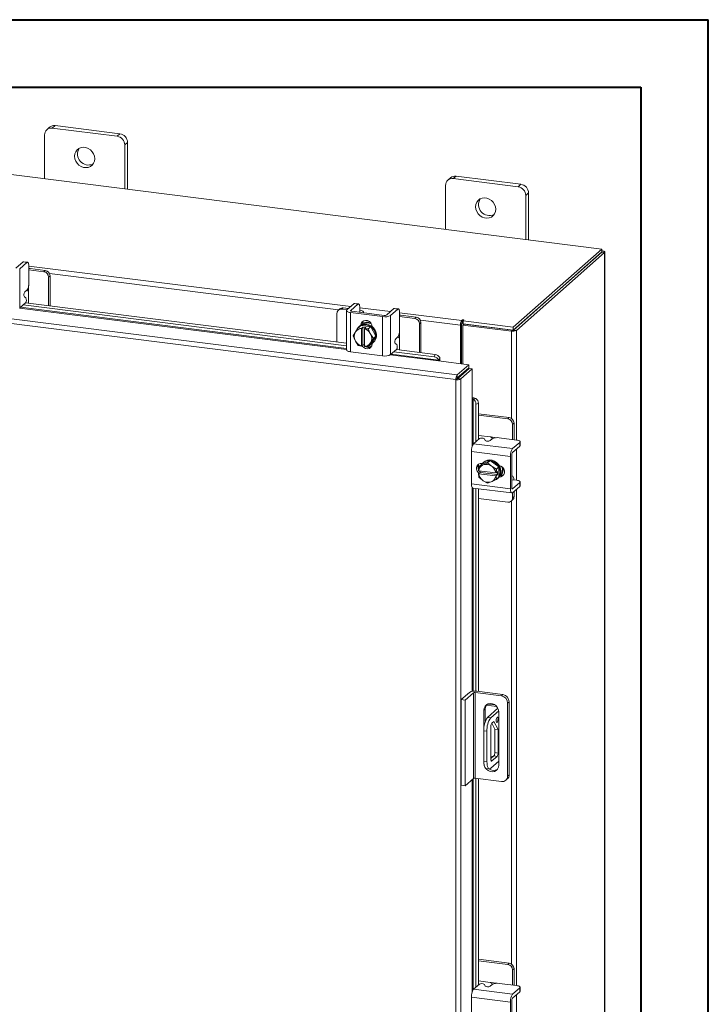
# Model space of a CAD drawing. Units: inches. Extents: x 0 to 23.4, y 0 to 16.5.
# Drawn here: x 19.4 to 23.4, y 10.8 to 16.5 of the extents above; entities that cross this region are included whole.
import ezdxf

# ---------------------------------------------------------------- set-up
doc = ezdxf.new("R2010")
doc.units = ezdxf.units.IN
doc.header["$MEASUREMENT"] = 0

msp = doc.modelspace()

# ---------------------------------------------------------------- linework, layer by layer
at = {"color": 7, "linetype": 'Continuous', "lineweight": 40}
for p, q in [((0.0031, 16.54389), (23.38893, 16.54389)), ((23.38893, 0.00846), (23.38893, 16.54389)), ((0.98736, 16.15019), (22.99523, 16.15019)), ((22.99523, 16.15019), (22.99523, 0.40216))]:
    msp.add_line(p, q, dxfattribs=at)
at = {"color": 7, "linetype": 'Continuous', "lineweight": 15}
for p, q in [((19.54781, 15.91695), (19.53119, 15.90229)), ((19.57923, 15.9261), (19.56261, 15.91145)), ((19.94145, 15.86372), (19.56261, 15.91145)), ((19.95807, 15.87837), (19.57923, 15.9261)), ((19.51818, 15.87226), (19.51818, 15.61576)), ((19.94145, 15.86372), (19.95807, 15.87837)), ((20.0025, 15.82799), (19.98589, 15.81334)), ((19.98589, 15.55684), (19.98589, 15.81334)), ((20.0025, 15.55475), (20.0025, 15.82799)), ((22.76806, 15.20632), (19.06134, 15.67332)), ((21.88634, 15.62232), (21.86973, 15.60766)), ((21.91776, 15.63148), (21.90115, 15.61682)), ((22.29661, 15.58375), (21.91776, 15.63148)), ((21.85671, 15.57764), (21.85671, 15.32114)), ((22.27999, 15.56909), (21.90115, 15.61682)), ((22.27999, 15.56909), (22.29661, 15.58375)), ((22.34104, 15.53337), (22.32442, 15.51871)), ((22.32442, 15.26221), (22.32442, 15.51871)), ((22.34104, 15.26012), (22.34104, 15.53337)), ((22.25093, 14.75026), (22.76806, 15.20632)), ((22.25093, 14.73265), (22.76806, 15.18871)), ((22.76691, 15.1877), (22.25208, 14.73366)), ((22.78438, 15.1855), (22.26955, 14.73146)), ((22.76691, 15.1877), (22.78438, 15.1855)), ((22.76806, 15.18871), (22.76806, 15.20632)), ((22.77162, 15.19492), (22.76806, 15.19537)), ((22.78438, 15.1855), (22.78438, 10.50667)), ((22.78579, 10.50925), (22.78579, 15.18808)), ((19.39253, 15.13112), (19.35099, 15.09448)), ((19.37321, 15.09168), (19.41475, 15.12832)), ((19.41475, 15.12832), (19.39253, 15.13112)), ((19.41866, 15.12986), (19.39644, 15.13266)), ((19.4258, 15.1086), (19.4258, 15.00536)), ((19.37321, 15.09168), (19.37321, 14.86305)), ((19.43334, 15.09286), (19.4258, 15.09357)), ((19.51381, 15.07426), (19.4258, 15.08534)), ((19.5222, 15.08166), (19.43334, 15.09286)), ((19.51381, 15.07426), (19.5222, 15.08166)), ((19.55027, 15.04984), (19.54187, 15.04244)), ((19.55027, 14.87489), (19.55027, 15.04984)), ((19.54187, 14.87595), (19.54187, 15.04244)), ((19.40315, 14.95592), (19.41475, 14.96615)), ((19.42494, 14.89068), (19.42494, 14.95346)), ((21.92441, 14.47205), (18.65553, 14.88389)), ((19.37321, 14.86305), (19.40674, 14.89262)), ((19.39264, 14.88019), (21.27911, 14.64251)), ((19.40939, 14.92135), (19.4005, 14.9272)), ((19.40706, 14.89293), (21.27911, 14.65708)), ((21.32299, 14.8879), (21.28145, 14.85126)), ((21.30367, 14.84847), (21.34521, 14.8851)), ((21.34521, 14.8851), (21.32299, 14.8879)), ((21.34912, 14.88664), (21.3269, 14.88944)), ((21.91692, 14.44451), (18.64751, 14.85641)), ((21.22328, 14.8306), (21.22328, 14.66411)), ((21.23989, 14.85697), (21.2315, 14.84956)), ((21.25974, 14.86275), (21.25134, 14.85535)), ((21.28174, 14.85152), (21.25134, 14.85535)), ((21.29014, 14.85892), (21.25974, 14.86275)), ((21.27911, 14.84699), (21.27911, 14.61836)), ((21.30254, 14.83569), (21.48963, 14.81212)), ((21.30254, 14.83569), (21.30254, 14.60706)), ((21.49802, 14.81952), (21.31094, 14.8431)), ((21.3546, 14.83799), (21.35471, 14.83758)), ((21.35626, 14.86538), (21.35626, 14.83946)), ((21.3785, 14.83458), (21.3785, 14.83714)), ((21.55568, 14.85859), (21.51414, 14.82195)), ((21.53635, 14.81915), (21.5779, 14.85579)), ((21.53635, 14.81915), (21.53635, 14.59052)), ((21.5779, 14.85579), (21.55568, 14.85859)), ((21.5818, 14.85733), (21.55959, 14.86013)), ((21.58894, 14.83607), (21.58894, 14.73283)), ((21.59648, 14.82033), (21.58894, 14.82104)), ((21.68535, 14.80913), (21.59648, 14.82033)), ((21.34703, 14.74764), (21.36212, 14.76094)), ((21.36217, 14.76097), (21.34709, 14.74766)), ((21.42116, 14.75354), (21.36217, 14.76097)), ((21.37163, 14.76619), (21.37163, 14.76863)), ((21.48963, 14.58349), (21.48963, 14.81212)), ((21.67695, 14.80173), (21.58894, 14.81281)), ((21.67695, 14.80173), (21.68535, 14.80913)), ((21.71341, 14.77731), (21.70501, 14.76991)), ((21.70501, 14.60342), (21.70501, 14.76991)), ((21.71341, 14.60236), (21.71341, 14.77731)), ((21.9497, 14.76754), (21.9431, 14.76171)), ((21.9431, 14.76171), (21.9431, 14.5376)), ((21.9497, 14.76754), (21.9497, 14.53677)), ((21.95416, 14.79213), (21.95085, 14.78922)), ((21.95085, 14.77161), (21.95085, 14.78922)), ((21.95085, 14.77161), (21.95416, 14.77453)), ((21.95416, 14.77453), (21.95416, 14.79213)), ((21.95772, 14.76294), (21.96432, 14.76876)), ((22.24129, 14.72721), (21.95772, 14.76294)), ((21.95772, 14.76294), (21.95772, 14.53576)), ((21.95844, 14.78711), (21.96289, 14.79103)), ((21.95844, 14.7695), (21.95844, 14.78711)), ((21.95844, 14.78711), (22.25093, 14.75026)), ((21.95844, 14.7695), (22.25093, 14.73265)), ((22.24789, 14.73303), (21.96432, 14.76876)), ((21.31753, 14.69983), (21.32924, 14.72006)), ((21.33191, 14.72439), (21.32924, 14.72006)), ((21.33191, 14.72439), (21.34703, 14.74764)), ((21.34709, 14.74766), (21.36625, 14.74368)), ((21.35475, 14.75646), (21.35033, 14.75257)), ((21.3661, 14.74284), (21.36625, 14.74368)), ((21.3661, 14.74284), (21.3661, 14.64113)), ((21.36625, 14.74368), (21.37503, 14.75142)), ((21.37503, 14.75142), (21.39257, 14.74921)), ((21.37503, 14.6483), (21.37503, 14.75142)), ((21.38379, 14.74147), (21.38364, 14.74063)), ((21.38364, 14.63892), (21.38364, 14.74063)), ((21.39257, 14.74921), (21.38379, 14.74147)), ((21.38379, 14.74147), (21.40607, 14.74023)), ((21.40607, 14.74023), (21.42116, 14.75354)), ((21.42122, 14.7535), (21.40613, 14.74019)), ((21.40613, 14.74019), (21.41784, 14.71356)), ((21.4205, 14.70857), (21.41784, 14.71356)), ((21.4205, 14.70857), (21.43563, 14.68495)), ((21.45071, 14.69825), (21.42122, 14.7535)), ((21.42894, 14.75294), (21.42894, 14.73903)), ((22.24789, 14.73303), (22.24129, 14.72721)), ((22.25093, 14.73265), (22.25093, 14.75026)), ((22.25208, 14.73366), (22.26955, 14.73146)), ((21.32924, 14.67319), (21.31753, 14.69983)), ((21.32924, 14.67319), (21.33191, 14.6682)), ((21.34703, 14.64458), (21.33191, 14.6682)), ((21.36625, 14.64056), (21.34709, 14.64454)), ((21.37503, 14.6483), (21.36625, 14.64056)), ((21.38364, 14.64721), (21.37503, 14.6483)), ((21.38182, 14.64414), (21.38364, 14.64391)), ((21.41784, 14.65738), (21.40613, 14.63714)), ((21.40613, 14.63714), (21.42122, 14.65044)), ((21.41784, 14.65738), (21.4205, 14.6617)), ((21.43563, 14.68495), (21.4205, 14.6617)), ((21.42122, 14.65044), (21.45071, 14.69825)), ((21.42894, 14.6556), (21.42894, 14.65371)), ((21.43301, 14.65882), (21.43743, 14.66271)), ((21.43563, 14.68495), (21.45071, 14.69825)), ((21.57253, 14.64882), (21.56364, 14.65467)), ((21.56629, 14.68339), (21.5779, 14.69362)), ((21.58809, 14.61815), (21.58809, 14.68093)), ((21.30254, 14.60706), (21.48963, 14.58349)), ((21.3661, 14.64113), (21.36625, 14.64056)), ((21.38379, 14.63835), (21.38364, 14.63892)), ((21.40607, 14.63711), (21.38379, 14.63835)), ((21.41004, 14.64058), (21.42512, 14.63868)), ((21.53635, 14.59052), (21.56988, 14.62009)), ((21.55578, 14.60765), (21.78967, 14.57819)), ((21.57021, 14.6204), (21.79539, 14.59203)), ((21.78967, 14.57819), (21.79539, 14.59203)), ((21.8164, 14.55357), (21.99179, 14.53147)), ((21.81746, 14.5587), (21.81739, 14.55904)), ((21.82319, 14.57257), (21.81746, 14.5587)), ((21.82311, 14.57289), (21.82319, 14.57257)), ((21.92441, 14.47205), (21.99179, 14.53147)), ((21.99179, 14.51386), (21.99179, 14.53147)), ((21.92441, 14.45444), (21.99179, 14.51386)), ((21.92441, 14.47205), (21.92441, 14.45444)), ((21.92772, 14.45069), (21.99509, 14.51011)), ((22.01256, 14.50791), (21.94518, 14.44849)), ((21.95772, 14.48382), (21.95772, 14.47715)), ((21.99509, 14.51011), (22.01256, 14.50791)), ((22.01256, 14.50791), (22.01256, 14.33113)), ((21.92353, 14.45033), (21.91692, 14.44451)), ((21.91692, 10.1989), (21.91692, 14.44451)), ((21.94518, 14.44849), (21.92772, 14.45069)), ((21.94518, 14.44849), (21.94518, 10.20342)), ((22.01779, 14.33155), (22.03227, 14.3355)), ((22.01812, 14.33143), (22.01779, 14.33155)), ((22.03227, 14.3355), (22.03257, 14.33538)), ((22.0481, 14.30548), (22.03365, 14.30154)), ((22.03365, 14.30154), (22.03365, 14.08242)), ((22.0481, 14.30548), (22.0481, 14.09517)), ((22.22805, 14.22323), (22.0481, 14.2459)), ((22.21966, 14.21582), (22.0481, 14.23743)), ((22.21966, 14.21582), (22.22805, 14.22323)), ((22.25612, 14.19141), (22.24772, 14.184)), ((22.24772, 14.0953), (22.24772, 14.184)), ((22.25612, 14.10184), (22.25612, 14.19141)), ((22.02059, 14.0709), (22.05412, 14.10047)), ((22.02059, 14.0709), (22.24743, 14.04233)), ((22.11676, 14.11093), (22.0481, 14.11958)), ((22.08296, 14.09951), (22.08765, 14.08996)), ((22.12808, 14.09923), (22.11648, 14.089)), ((22.27079, 14.09239), (22.16836, 14.10529)), ((22.28897, 14.07896), (22.24743, 14.04233)), ((22.25588, 14.09427), (22.25612, 14.10184)), ((22.28897, 14.05657), (22.28897, 14.07896)), ((22.29099, 14.06025), (22.29099, 14.08265)), ((22.23462, 13.99685), (22.00778, 14.02542)), ((22.00778, 14.02542), (22.00778, 13.83686)), ((22.24743, 14.01993), (22.28897, 14.05657)), ((22.11678, 13.97247), (22.06565, 13.94918)), ((22.06987, 13.95644), (22.07174, 13.9562)), ((22.07986, 13.96373), (22.07544, 13.95983)), ((22.07673, 13.94707), (22.10169, 13.95917)), ((22.11678, 13.97247), (22.10169, 13.95917)), ((22.10169, 13.95917), (22.12323, 13.94121)), ((22.1679, 13.9363), (22.11678, 13.97247)), ((22.23462, 13.99685), (22.23462, 13.80828)), ((22.24301, 13.81569), (22.24301, 14.00425)), ((22.0481, 13.94767), (22.0481, 13.92139)), ((22.04898, 13.91356), (22.05054, 13.93582)), ((22.04953, 13.91334), (22.04898, 13.91356)), ((22.04898, 13.89588), (22.05775, 13.90363)), ((22.15044, 13.90063), (22.04953, 13.91334)), ((22.06565, 13.94918), (22.05057, 13.93588)), ((22.05057, 13.93588), (22.07211, 13.94496)), ((22.05775, 13.90363), (22.05775, 13.91231)), ((22.16007, 13.89074), (22.05775, 13.90363)), ((22.07673, 13.94707), (22.07211, 13.94496)), ((22.12785, 13.93794), (22.12323, 13.94121)), ((22.12785, 13.93794), (22.15281, 13.923)), ((22.15044, 13.90063), (22.15129, 13.90067)), ((22.15285, 13.92293), (22.15129, 13.90067)), ((22.15129, 13.90067), (22.16007, 13.90841)), ((22.15281, 13.923), (22.1679, 13.9363)), ((22.16793, 13.93624), (22.15285, 13.92293)), ((22.16007, 13.90841), (22.16007, 13.89074)), ((22.16793, 13.87679), (22.16793, 13.93624)), ((22.04898, 13.89588), (22.04953, 13.89566)), ((22.05054, 13.87637), (22.04898, 13.89588)), ((22.04953, 13.89566), (22.15044, 13.88295)), ((22.07211, 13.85835), (22.05057, 13.87631)), ((22.07211, 13.85835), (22.07673, 13.85508)), ((22.10169, 13.84014), (22.07673, 13.85508)), ((22.12323, 13.84922), (22.10169, 13.84014)), ((22.12323, 13.84922), (22.12785, 13.85133)), ((22.15281, 13.86343), (22.12785, 13.85133)), ((22.15129, 13.88299), (22.15044, 13.88295)), ((22.16007, 13.89074), (22.15129, 13.88299)), ((22.15129, 13.88299), (22.15285, 13.86348)), ((22.1679, 13.87673), (22.15281, 13.86343)), ((22.15285, 13.86348), (22.16793, 13.87679)), ((22.15812, 13.86608), (22.16254, 13.86998)), ((22.17671, 13.88521), (22.1743, 13.88551)), ((22.24554, 13.88346), (22.24301, 13.88378)), ((22.24301, 13.8598), (22.24341, 13.85964)), ((22.27079, 13.85787), (22.24507, 13.86111)), ((22.28897, 13.84444), (22.24743, 13.8078)), ((22.28897, 13.82205), (22.28897, 13.84444)), ((22.29099, 13.82573), (22.29099, 13.84812)), ((22.00778, 13.83686), (22.23462, 13.80828)), ((22.01606, 13.8122), (22.2429, 13.78362)), ((22.03365, 13.80998), (22.03365, 12.62755)), ((22.0481, 13.80816), (22.0481, 12.62584)), ((22.24743, 13.78541), (22.28897, 13.82205)), ((22.24772, 13.75502), (22.24772, 13.78566)), ((22.25612, 13.76243), (22.25612, 13.79307)), ((22.0481, 13.75189), (22.21966, 13.73027)), ((22.2395, 13.73606), (22.2479, 13.74346)), ((22.24772, 13.75502), (22.25612, 13.76243)), ((21.94848, 12.57871), (21.99621, 12.6208)), ((21.94848, 12.57871), (21.97187, 12.57576)), ((21.94848, 12.07902), (21.94848, 12.57871)), ((22.0196, 12.61785), (21.97187, 12.57576)), ((22.0196, 12.11816), (22.0196, 12.61785)), ((22.1822, 12.60004), (22.02926, 12.61931)), ((22.02926, 12.61931), (22.02926, 12.11962)), ((22.0381, 12.6271), (22.19104, 12.60783)), ((22.1822, 12.60004), (22.19104, 12.60783)), ((21.97187, 12.07607), (21.97187, 12.57576)), ((22.08861, 12.52493), (22.07978, 12.51713)), ((22.08861, 12.52493), (22.08861, 12.45273)), ((22.0946, 12.54646), (22.15468, 12.53889)), ((22.16196, 12.52822), (22.10137, 12.47479)), ((22.10179, 12.55268), (22.14546, 12.54718)), ((22.22752, 12.56647), (22.21868, 12.55867)), ((22.21868, 12.13252), (22.21868, 12.55867)), ((22.22752, 12.56647), (22.22752, 12.14032)), ((22.07978, 12.51713), (22.07978, 12.40931)), ((22.10137, 12.47479), (22.12008, 12.47243)), ((22.16683, 12.51366), (22.12008, 12.47243)), ((22.16747, 12.1966), (22.16747, 12.50608)), ((22.12149, 12.23043), (22.12149, 12.42229)), ((22.12607, 12.44075), (22.14415, 12.40574)), ((22.12697, 12.44174), (22.13802, 12.45148)), ((22.13802, 12.45148), (22.16286, 12.40338)), ((22.16286, 12.40338), (22.14415, 12.40574)), ((22.14415, 12.40574), (22.14415, 12.26927)), ((22.09798, 12.39401), (22.07927, 12.39637)), ((22.07927, 12.39637), (22.07927, 12.2196)), ((22.09798, 12.39401), (22.09798, 12.21724)), ((22.16286, 12.40338), (22.16286, 12.26691)), ((22.13867, 12.24982), (22.12149, 12.23467)), ((22.12149, 12.24845), (22.13516, 12.24672)), ((22.15738, 12.24747), (22.12697, 12.22065)), ((22.15738, 12.24747), (22.13867, 12.24982)), ((22.14415, 12.26927), (22.16286, 12.26691)), ((22.07927, 12.2196), (22.09798, 12.21724)), ((22.09356, 12.17707), (22.11227, 12.17472)), ((22.12008, 12.1778), (22.16747, 12.2196)), ((22.0196, 12.11816), (21.97187, 12.07607)), ((22.1822, 12.10035), (22.02926, 12.11962)), ((22.03365, 12.11907), (22.03365, 10.90044)), ((22.0481, 12.11725), (22.0481, 10.91318)), ((22.21868, 12.13252), (22.22752, 12.14032)), ((21.97187, 12.07607), (21.94848, 12.07902)), ((22.208, 12.10787), (22.21684, 12.11566)), ((22.22805, 11.04125), (22.0481, 11.06392)), ((22.21966, 11.03384), (22.0481, 11.05545)), ((22.21966, 11.03384), (22.22805, 11.04125)), ((22.25612, 11.00943), (22.24772, 11.00202)), ((22.24772, 10.91332), (22.24772, 11.00202)), ((22.25612, 10.91986), (22.25612, 11.00943)), ((22.02059, 10.88892), (22.05412, 10.91849)), ((22.11676, 10.92895), (22.0481, 10.9376)), ((22.08296, 10.91753), (22.08765, 10.90798)), ((22.12808, 10.91725), (22.11648, 10.90702)), ((22.27079, 10.91041), (22.16836, 10.92331)), ((22.25588, 10.91229), (22.25612, 10.91986)), ((22.02059, 10.88892), (22.24743, 10.86035)), ((22.28897, 10.89698), (22.24743, 10.86035)), ((22.24743, 10.83795), (22.28897, 10.87459)), ((22.28897, 10.87459), (22.28897, 10.89698)), ((22.29099, 10.87827), (22.29099, 10.90067)), ((22.23462, 10.81487), (22.00778, 10.84344)), ((22.00778, 10.84344), (22.00778, 10.65488)), ((22.23462, 10.81487), (22.23462, 10.6263)), ((22.24301, 10.63371), (22.24301, 10.82227))]:
    msp.add_line(p, q, dxfattribs=at)
at = {"color": 8, "linetype": 'Continuous', "lineweight": 15}
for p, q in [((22.76806, 15.19178), (22.77162, 15.19492)), ((19.4258, 15.10735), (21.30357, 14.87077)), ((21.23329, 14.85114), (19.54695, 15.0636)), ((19.42494, 14.99323), (19.42494, 14.95346)), ((19.37126, 14.86162), (21.27911, 14.62126)), ((21.27911, 14.62686), (19.3771, 14.86649)), ((21.30367, 14.84847), (21.30367, 14.84552)), ((21.35626, 14.86413), (21.53625, 14.84146)), ((21.58894, 14.83482), (21.95085, 14.78922)), ((21.36658, 14.76418), (21.37163, 14.76863)), ((21.9431, 14.76171), (21.71009, 14.79107)), ((21.58809, 14.7207), (21.58809, 14.68093)), ((22.24129, 14.72721), (22.24129, 14.21821)), ((22.26955, 14.73146), (22.26955, 14.09255)), ((21.53441, 14.58909), (21.8164, 14.55357)), ((21.81739, 14.55904), (21.54025, 14.59396)), ((21.94195, 14.46991), (21.94195, 14.46325)), ((22.01256, 14.33113), (22.01256, 14.05628)), ((22.01812, 14.06808), (22.01812, 14.33143)), ((22.11676, 14.11093), (22.15622, 14.10596)), ((22.26955, 14.03944), (22.26955, 13.85802)), ((22.17167, 13.88076), (22.17671, 13.88521)), ((22.01256, 13.81445), (22.01256, 12.62674)), ((22.01812, 12.62743), (22.01812, 13.81194)), ((22.24451, 13.80817), (22.24743, 13.8078)), ((22.26955, 13.80492), (22.26955, 10.91057)), ((22.24129, 13.73764), (22.24129, 11.03623)), ((22.15995, 12.52644), (22.15995, 12.53179)), ((22.12335, 12.22111), (22.12697, 12.22065)), ((22.01812, 10.8861), (22.01812, 12.11686)), ((22.01256, 12.11196), (22.01256, 10.8743)), ((22.11676, 10.92895), (22.15622, 10.92398)), ((22.26955, 10.85746), (22.26955, 10.67604))]:
    msp.add_line(p, q, dxfattribs=at)
at = {"color": 7, "linetype": 'Continuous', "lineweight": 15, "flags": 128}
for points in [[(19.81049, 15.7329), (19.8088, 15.74722), (19.8038, 15.76113), (19.79579, 15.77383), (19.78524, 15.78458), (19.77276, 15.79275), (19.75908, 15.79788), (19.74498, 15.79965), (19.7313, 15.79798), (19.71882, 15.79295), (19.70827, 15.78486), (19.70026, 15.77418), (19.69527, 15.76152), (19.69357, 15.74764), (19.69527, 15.73332), (19.70026, 15.71941), (19.70827, 15.70671), (19.71882, 15.69596), (19.7313, 15.68779), (19.74498, 15.68266), (19.75908, 15.68089), (19.77276, 15.68256), (19.78524, 15.68759), (19.79579, 15.69568), (19.8038, 15.70636), (19.8088, 15.71902), (19.81049, 15.7329)], [(22.14903, 15.43828), (22.14733, 15.45259), (22.14233, 15.4665), (22.13433, 15.4792), (22.12378, 15.48995), (22.1113, 15.49813), (22.09761, 15.50325), (22.08352, 15.50503), (22.06984, 15.50335), (22.05736, 15.49832), (22.04681, 15.49023), (22.0388, 15.47955), (22.0338, 15.4669), (22.0321, 15.45301), (22.0338, 15.43869), (22.0388, 15.42478), (22.04681, 15.41208), (22.05736, 15.40133), (22.06984, 15.39316), (22.08352, 15.38803), (22.09761, 15.38626), (22.1113, 15.38793), (22.12378, 15.39296), (22.13433, 15.40105), (22.14233, 15.41174), (22.14733, 15.42439), (22.14903, 15.43828)], [(22.78438, 15.1855), (22.78549, 15.18688), (22.78578, 15.18831), (22.78523, 15.18973), (22.78385, 15.19109), (22.78171, 15.19233), (22.77888, 15.19341), (22.77547, 15.19428), (22.77162, 15.19492)], [(19.39253, 15.13112), (19.39469, 15.13245), (19.39644, 15.13266)], [(19.4258, 15.1086), (19.42559, 15.11416), (19.42496, 15.11913), (19.42394, 15.12333), (19.42256, 15.12658), (19.42089, 15.12877), (19.41898, 15.1298), (19.41691, 15.12965), (19.41475, 15.12832)], [(21.32299, 14.8879), (21.32515, 14.88924), (21.3269, 14.88944)], [(21.35626, 14.86538), (21.35605, 14.87094), (21.35542, 14.87592), (21.3544, 14.88011), (21.35302, 14.88336), (21.35135, 14.88555), (21.34944, 14.88659), (21.34737, 14.88644), (21.34521, 14.8851)], [(21.28145, 14.85126), (21.2796, 14.84898), (21.27913, 14.84661), (21.28005, 14.84427), (21.28232, 14.84202), (21.28587, 14.83997), (21.29054, 14.83819), (21.29618, 14.83674), (21.30254, 14.83569)], [(21.31094, 14.8431), (21.30875, 14.84346), (21.3068, 14.84396), (21.30519, 14.84457), (21.30397, 14.84528), (21.30318, 14.84605), (21.30287, 14.84686), (21.30303, 14.84768), (21.30367, 14.84847)], [(21.3779, 14.83466), (21.37848, 14.83762), (21.3773, 14.84062), (21.3744, 14.84348), (21.36988, 14.8461), (21.36391, 14.84837), (21.35673, 14.85022), (21.35626, 14.85031)], [(21.55568, 14.85859), (21.55783, 14.85992), (21.55959, 14.86013)], [(21.58894, 14.83607), (21.58873, 14.84163), (21.5881, 14.8466), (21.58708, 14.8508), (21.58571, 14.85405), (21.58403, 14.85624), (21.58212, 14.85727), (21.58005, 14.85712), (21.5779, 14.85579)], [(21.35475, 14.75646), (21.35732, 14.75858), (21.36892, 14.76519), (21.3821, 14.76857), (21.39609, 14.76851), (21.41008, 14.76504), (21.42326, 14.75834), (21.43485, 14.74881), (21.4442, 14.737), (21.45075, 14.7236), (21.45412, 14.70938), (21.45412, 14.69517), (21.45075, 14.68181), (21.4442, 14.67005), (21.43743, 14.66271)], [(21.36325, 14.76248), (21.36521, 14.7723), (21.37092, 14.78154), (21.37966, 14.78783), (21.39038, 14.79041), (21.40179, 14.78898), (21.41251, 14.78369), (21.42126, 14.7752), (21.42696, 14.76452), (21.42894, 14.75294)], [(21.36336, 14.76082), (21.3645, 14.76129), (21.37768, 14.76467), (21.39167, 14.76462), (21.40566, 14.76114), (21.41884, 14.75444), (21.43044, 14.74491), (21.43978, 14.7331), (21.44633, 14.7197), (21.4497, 14.70548), (21.4497, 14.69128), (21.44633, 14.67791), (21.43978, 14.66616), (21.43044, 14.6567), (21.42181, 14.6514)], [(21.37163, 14.76863), (21.37361, 14.7797), (21.37743, 14.7867)], [(21.96289, 14.79103), (21.96319, 14.79163), (21.96278, 14.79222), (21.96172, 14.79272), (21.96017, 14.79304), (21.95838, 14.79314), (21.9566, 14.793), (21.95512, 14.79265), (21.95416, 14.79213)], [(21.42894, 14.65371), (21.42696, 14.64264), (21.42126, 14.63339), (21.41251, 14.6271), (21.40179, 14.62452), (21.39038, 14.62596), (21.37966, 14.63124), (21.37092, 14.63974), (21.36882, 14.64282)], [(21.38364, 14.64228), (21.37931, 14.64714), (21.37881, 14.64782)], [(21.30254, 14.60706), (21.29618, 14.60811), (21.29054, 14.60955), (21.28587, 14.61134), (21.28232, 14.61339), (21.28005, 14.61563), (21.27913, 14.61798), (21.27911, 14.61836)], [(22.28897, 14.07896), (22.29057, 14.08093), (22.29098, 14.08297), (22.29019, 14.085), (22.28822, 14.08693), (22.28517, 14.0887), (22.28114, 14.09024), (22.27628, 14.09148), (22.27079, 14.09239)], [(22.29099, 14.06025), (22.29057, 14.05854), (22.28897, 14.05657)], [(22.05154, 13.89814), (22.04875, 13.90061), (22.04141, 13.91035), (22.03751, 13.92165), (22.03751, 13.93315), (22.04141, 13.94346), (22.04875, 13.95135), (22.05863, 13.95586), (22.06987, 13.95644)], [(22.06668, 13.94965), (22.07302, 13.95755), (22.08357, 13.96564), (22.09605, 13.97067), (22.10973, 13.97234), (22.12382, 13.97057), (22.13751, 13.96544), (22.14999, 13.95727), (22.16054, 13.94652), (22.16854, 13.93382), (22.17354, 13.91991), (22.17524, 13.90559), (22.17354, 13.8917), (22.16854, 13.87905), (22.16739, 13.8771)], [(22.07986, 13.96373), (22.08799, 13.96953), (22.10046, 13.97456), (22.11415, 13.97624), (22.12824, 13.97446), (22.14193, 13.96934), (22.15441, 13.96117), (22.16496, 13.95042), (22.17296, 13.93772), (22.17796, 13.9238), (22.17966, 13.90949), (22.17796, 13.8956), (22.17296, 13.88295), (22.16496, 13.87227), (22.16254, 13.86998)], [(22.05775, 13.90744), (22.05714, 13.90802), (22.05286, 13.91292)], [(22.16957, 13.94385), (22.17956, 13.94062), (22.18944, 13.93363), (22.19677, 13.92389), (22.20067, 13.91259), (22.20067, 13.90109), (22.19677, 13.89077), (22.18944, 13.88289), (22.17956, 13.87838), (22.16957, 13.87767)], [(22.19537, 13.88871), (22.18795, 13.88579), (22.17671, 13.88521)], [(22.25584, 13.85975), (22.2558, 13.86022), (22.25487, 13.86758), (22.25336, 13.87379), (22.25133, 13.8786), (22.24885, 13.88184), (22.24602, 13.88338), (22.24301, 13.88317)], [(22.28897, 13.84444), (22.29057, 13.84641), (22.29098, 13.84845), (22.29019, 13.85047), (22.28822, 13.85241), (22.28517, 13.85418), (22.28114, 13.85571), (22.27628, 13.85696), (22.27079, 13.85787)], [(22.01606, 13.8122), (22.01569, 13.81227), (22.01347, 13.81347), (22.01153, 13.81601), (22.00994, 13.81978), (22.00875, 13.82464), (22.00802, 13.83041), (22.00778, 13.83686)], [(22.23462, 13.80828), (22.23486, 13.80183), (22.23559, 13.79607), (22.23677, 13.7912), (22.23837, 13.78743), (22.24031, 13.78489), (22.24253, 13.78369), (22.24493, 13.78386), (22.24743, 13.78541)], [(22.24743, 13.8078), (22.24657, 13.80727), (22.24574, 13.80721), (22.24498, 13.80762), (22.24431, 13.8085), (22.24376, 13.8098), (22.24335, 13.81148), (22.2431, 13.81347), (22.24301, 13.81569)], [(22.29099, 13.82573), (22.29057, 13.82402), (22.28897, 13.82205)], [(22.16747, 12.50608), (22.16569, 12.51876), (22.16051, 12.53085), (22.15234, 12.54139), (22.14184, 12.54951), (22.12986, 12.55456), (22.11738, 12.55614), (22.10541, 12.5541), (22.09491, 12.54862), (22.08674, 12.54015), (22.08155, 12.52936), (22.07978, 12.51713)], [(22.1629, 12.46612), (22.16248, 12.47139), (22.16128, 12.47511), (22.15949, 12.47672), (22.15738, 12.47598), (22.15526, 12.47299), (22.15347, 12.46822), (22.15227, 12.46238), (22.15185, 12.45638), (22.15227, 12.45111), (22.15347, 12.44739), (22.15526, 12.44577), (22.15738, 12.44652), (22.15949, 12.4495), (22.16128, 12.45428), (22.16248, 12.46011), (22.1629, 12.46612)], [(22.09356, 12.17707), (22.09291, 12.17719), (22.08909, 12.17926), (22.08575, 12.18364), (22.083, 12.19014), (22.08095, 12.19853), (22.0797, 12.20847), (22.07927, 12.2196)], [(22.07978, 12.20765), (22.08155, 12.19498), (22.08222, 12.19281)], [(22.08906, 12.1793), (22.09491, 12.17235), (22.10541, 12.16422), (22.11738, 12.15917), (22.12986, 12.1576), (22.14184, 12.15963), (22.15234, 12.16511), (22.16051, 12.17359), (22.16569, 12.18438), (22.16747, 12.1966)], [(22.09798, 12.21724), (22.09841, 12.20612), (22.09966, 12.19617), (22.10171, 12.18779), (22.10445, 12.18128), (22.1078, 12.1769), (22.11162, 12.17483), (22.11577, 12.17513), (22.12008, 12.1778)], [(22.12697, 12.22065), (22.1259, 12.21999), (22.12488, 12.21991), (22.12393, 12.22043), (22.1231, 12.22151), (22.12242, 12.22313), (22.12191, 12.22521), (22.1216, 12.22767), (22.12149, 12.23043)], [(22.28897, 10.89698), (22.29057, 10.89895), (22.29098, 10.90099), (22.29019, 10.90302), (22.28822, 10.90495), (22.28517, 10.90672), (22.28114, 10.90826), (22.27628, 10.9095), (22.27079, 10.91041)], [(22.29099, 10.87827), (22.29057, 10.87656), (22.28897, 10.87459)]]:
    msp.add_lwpolyline(points, dxfattribs=at)
at = {"color": 7, "linetype": 'Continuous', "lineweight": 15}
for centre, radius, start, end in [((19.55683, 15.87322), 0.03866, 81.398635, 181.420609), ((19.57361, 15.88691), 0.03959, 81.841587, 130.661207), ((19.93402, 15.81238), 0.05188, 1.058709, 81.760535), ((19.95064, 15.82703), 0.05188, 1.058709, 81.760535), ((19.77474, 15.7603), 0.06417, 148.823279, 293.995966), ((21.91214, 15.59228), 0.03959, 81.841587, 130.661207), ((21.89536, 15.57859), 0.03866, 81.398635, 181.420609), ((22.27255, 15.51775), 0.05188, 1.058709, 81.760535), ((22.28917, 15.53241), 0.05188, 1.058709, 81.760535), ((22.11328, 15.46567), 0.06417, 148.823279, 293.995966), ((19.50911, 15.04183), 0.03276, 1.058709, 81.760535), ((19.51751, 15.04924), 0.03276, 1.058709, 81.760535), ((19.36439, 15.00151), 0.06153, 324.930944, 3.593111), ((19.425, 14.93942), 0.02738, 142.933274, 206.51963), ((19.38489, 14.90912), 0.02738, 322.933274, 26.51963), ((21.24769, 14.8312), 0.02442, 81.398635, 181.420609), ((21.25619, 14.838), 0.02501, 81.841587, 130.661207), ((21.50297, 14.88223), 0.07137, 259.226133, 297.8883), ((21.50263, 14.8437), 0.02461, 259.226133, 297.8883), ((21.38284, 14.71567), 0.04917, 117.165539, 158.752073), ((21.3831, 14.71499), 0.05051, 114.469785, 114.541224), ((21.39803, 14.71918), 0.05716, 62.177947, 117.48666), ((21.40214, 14.72591), 0.05444, 71.592692, 123.984291), ((21.67226, 14.7693), 0.03276, 1.058709, 81.760535), ((21.68065, 14.77671), 0.03276, 1.058709, 81.760535), ((21.98618, 14.76442), 0.04317, 144.930944, 183.593111), ((21.95609, 14.76794), 0.0064, 144.930944, 183.593111), ((21.95811, 14.76731), 0.00823, 87.706481, 118.717967), ((21.3756, 14.69663), 0.05194, 153.181465, 206.818535), ((21.36768, 14.69902), 0.04385, 92.054305, 144.659138), ((21.36801, 14.70169), 0.05051, 114.469785, 114.541224), ((21.36562, 14.68274), 0.06063, 30.551062, 72.711724), ((21.36567, 14.68309), 0.06998, 54.679688, 54.737172), ((21.37415, 14.68513), 0.05194, 333.181465, 26.818535), ((21.38076, 14.69639), 0.06998, 54.679688, 54.737172), ((21.52754, 14.72898), 0.06153, 324.930944, 3.593111), ((22.24936, 14.76962), 0.04317, 259.226133, 297.8883), ((21.38412, 14.69902), 0.06063, 210.551062, 252.711724), ((21.38749, 14.70169), 0.06998, 234.679688, 234.737172), ((21.38207, 14.68274), 0.04385, 272.054305, 324.659138), ((21.58814, 14.66689), 0.02738, 142.933274, 206.51963), ((21.54803, 14.63659), 0.02738, 322.933274, 26.51963), ((21.40796, 14.66411), 0.03226, 234.597774, 298.054517), ((21.38515, 14.68309), 0.05051, 294.469785, 294.541224), ((21.50297, 14.6536), 0.07137, 259.226133, 297.8883), ((21.79279, 14.55863), 0.0335, 25.182682, 85.543637), ((21.78707, 14.54478), 0.0335, 25.182682, 85.543637), ((21.81062, 14.55745), 0.00696, 326.106042, 10.382213), ((21.77251, 14.56263), 0.05165, 348.931859, 11.099267), ((21.89045, 14.48413), 0.05917, 344.236712, 352.313018), ((22.01606, 14.28646), 0.05165, 71.719978, 93.887385), ((22.01569, 14.32492), 0.00696, 72.437032, 116.713202), ((22.00018, 14.30313), 0.0335, 357.275607, 57.636562), ((22.01464, 14.30708), 0.0335, 357.275607, 57.636562), ((22.21496, 14.18339), 0.03276, 1.058709, 81.760535), ((22.22336, 14.1908), 0.03276, 1.058709, 81.760535), ((22.07901, 14.0299), 0.07137, 144.930944, 183.593111), ((22.06777, 14.07674), 0.02738, 56.299614, 119.88597), ((22.10284, 14.11274), 0.02738, 236.299614, 299.88597), ((22.15686, 14.04485), 0.06153, 79.226133, 117.8883), ((22.30585, 14.00132), 0.07137, 144.930944, 183.593111), ((22.26757, 14.00579), 0.02461, 144.930944, 183.593111), ((22.07752, 13.93434), 0.03222, 144.749166, 207.607599), ((22.09281, 13.90631), 0.04385, 118.160106, 170.764939), ((22.09354, 13.90932), 0.05051, 148.27802, 148.349459), ((22.09419, 13.89815), 0.05194, 56.000709, 109.63778), ((22.09075, 13.88999), 0.06063, 10.10752, 52.268182), ((22.0911, 13.88999), 0.06998, 28.082072, 28.139556), ((22.10619, 13.90329), 0.06998, 28.082072, 28.139556), ((22.13152, 13.91752), 0.05666, 325.064874, 20.909008), ((22.13814, 13.92082), 0.05444, 318.834953, 11.226552), ((22.10922, 13.90631), 0.06063, 190.10752, 232.268182), ((22.11228, 13.90932), 0.06998, 208.082072, 208.139556), ((22.10578, 13.89815), 0.05194, 236.000709, 289.63778), ((22.10716, 13.88999), 0.04385, 298.160106, 350.764939), ((22.12536, 13.90323), 0.0495, 282.109508, 325.519217), ((22.10985, 13.88999), 0.05051, 328.27802, 328.349459), ((22.12493, 13.90329), 0.05051, 328.27802, 328.349459), ((22.22331, 13.75442), 0.02442, 261.398635, 1.420609), ((22.23111, 13.762), 0.02501, 312.158037, 0.977657), ((22.02614, 12.56424), 0.06399, 79.226133, 117.8883), ((22.0265, 12.6048), 0.01477, 79.226133, 117.8883), ((22.1761, 12.55789), 0.04259, 1.058709, 81.760535), ((22.18494, 12.56568), 0.04259, 1.058709, 81.760535), ((22.12801, 12.52555), 0.0394, 141.080665, 180.909836), ((22.20208, 12.40408), 0.12305, 144.930944, 183.593111), ((22.22079, 12.40173), 0.12305, 144.930944, 183.593111), ((22.15195, 12.4242), 0.03052, 144.930944, 183.593111), ((22.11369, 12.26736), 0.03052, 324.930944, 3.593111), ((22.1324, 12.265), 0.03052, 324.930944, 3.593111), ((22.137, 12.2092), 0.04375, 231.327062, 299.782443), ((22.0265, 12.10511), 0.01477, 79.226133, 117.8883), ((22.18695, 12.13174), 0.03174, 261.398635, 1.420609), ((22.19502, 12.13976), 0.03251, 312.158037, 0.977657), ((22.21496, 11.00141), 0.03276, 1.058709, 81.760535), ((22.22336, 11.00882), 0.03276, 1.058709, 81.760535), ((22.06777, 10.89476), 0.02738, 56.299614, 119.88597), ((22.15686, 10.86287), 0.06153, 79.226133, 117.8883), ((22.07901, 10.84792), 0.07137, 144.930944, 183.593111), ((22.10284, 10.93076), 0.02738, 236.299614, 299.88597), ((22.30585, 10.81934), 0.07137, 144.930944, 183.593111), ((22.26757, 10.82381), 0.02461, 144.930944, 183.593111)]:
    msp.add_arc(centre, radius, start, end, dxfattribs=at)
for points, knots in [([(19.42494, 14.95346), (19.42479, 14.95507), (19.42449, 14.95828), (19.42204, 14.96269), (19.4188, 14.96579), (19.41627, 14.9666), (19.41528, 14.96691)], [0, 0, 0, 0, 0.2775203, 0.5551746, 0.8275079, 1, 1, 1, 1]), ([(21.58809, 14.68093), (21.58794, 14.68254), (21.58763, 14.68575), (21.58518, 14.69016), (21.58195, 14.69326), (21.57941, 14.69407), (21.57843, 14.69438)], [0, 0, 0, 0, 0.27752034, 0.55517456, 0.82750794, 1, 1, 1, 1]), ([(22.12886, 14.09966), (22.12868, 14.10071), (22.12824, 14.10324), (22.12574, 14.10665), (22.12207, 14.10947), (22.11885, 14.11063), (22.11704, 14.11089), (22.11676, 14.11093)], [0, 0, 0, 0, 0.1784536, 0.4280173, 0.6801951, 0.9499451, 1, 1, 1, 1]), ([(22.12905, 10.91691), (22.12883, 10.91823), (22.12837, 10.92102), (22.12575, 10.92467), (22.12207, 10.92749), (22.11885, 10.92865), (22.11704, 10.92891), (22.11676, 10.92895)], [0, 0, 0, 0, 0.2134531, 0.452385, 0.6938194, 0.9520776, 1, 1, 1, 1])]:
    msp.add_open_spline(points, degree=3, knots=knots, dxfattribs=at)
for points in [[(21.92441, 14.47205), (21.92341, 14.47084), (21.92143, 14.46842), (21.91893, 14.46137), (21.91721, 14.45295), (21.91702, 14.44732), (21.91692, 14.44451)], [(21.91692, 14.44451), (21.91973, 14.44425), (21.92534, 14.44373), (21.93391, 14.44439), (21.94121, 14.44599), (21.94386, 14.44765), (21.94518, 14.44849)], [(21.92441, 14.45444), (21.92428, 14.45426), (21.92402, 14.4539), (21.92371, 14.45284), (21.92351, 14.45159), (21.92352, 14.45075), (21.92353, 14.45033)], [(21.92353, 14.45033), (21.92394, 14.45027), (21.92477, 14.45016), (21.92604, 14.4502), (21.92713, 14.45038), (21.92752, 14.45059), (21.92772, 14.45069)]]:
    msp.add_open_spline(points, degree=3, dxfattribs=at)

doc.saveas('drawing.dxf')
